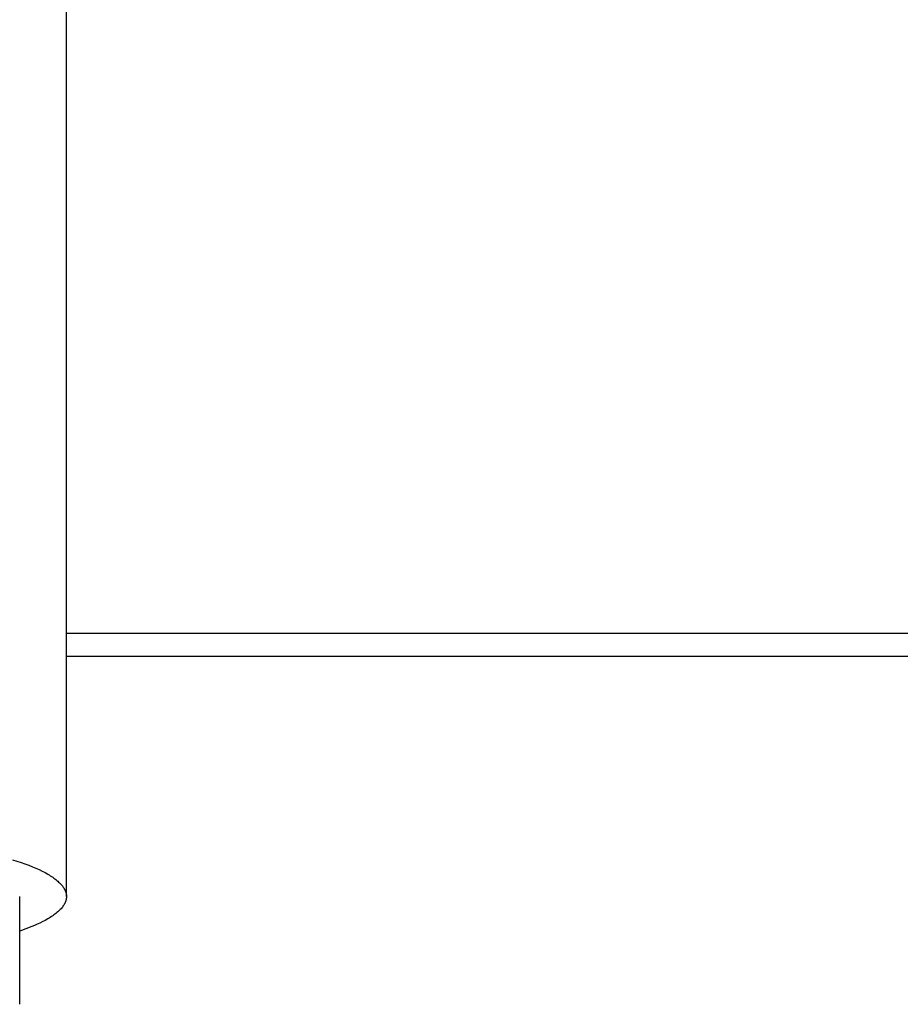
# Model space of a CAD drawing. Units: millimetres. Extents: x -258 to 268, y -236 to 233.
# Drawn here: x 141 to 179, y 143 to 186 of the extents above; entities that cross this region are included whole.
import ezdxf

# ---------------------------------------------------------------- set-up
doc = ezdxf.new("R2010")
doc.units = ezdxf.units.MM
doc.header["$MEASUREMENT"] = 0
doc.layers.add('Default', color=255, linetype='Continuous')

msp = doc.modelspace()

# ---------------------------------------------------------------- linework, layer by layer
at = {"layer": 'Default'}
for p, q in [((142.613, 162.345), (142.613, 195.613)), ((142.613, 147.345), (142.613, 162.345)), ((142.613, 158.899), (208.986, 158.899)), ((142.613, 157.899), (209.011, 157.899)), ((140.253, 148.962), (140.621, 148.842)), ((140.621, 148.842), (140.794, 148.78)), ((140.794, 148.78), (140.96, 148.717)), ((140.96, 148.717), (141.118, 148.654)), ((141.118, 148.654), (141.269, 148.59)), ((141.269, 148.59), (141.412, 148.525)), ((141.412, 148.525), (141.548, 148.459)), ((141.548, 148.459), (141.675, 148.393)), ((141.675, 148.393), (141.795, 148.326)), ((141.795, 148.326), (141.851, 148.292)), ((141.851, 148.292), (141.906, 148.258)), ((141.906, 148.258), (141.959, 148.224)), ((141.959, 148.224), (142.01, 148.19)), ((142.01, 148.19), (142.059, 148.156)), ((142.059, 148.156), (142.105, 148.122)), ((142.105, 148.122), (142.15, 148.087)), ((142.15, 148.087), (142.193, 148.052)), ((142.193, 148.052), (142.234, 148.018)), ((142.234, 148.018), (142.272, 147.983)), ((142.272, 147.983), (142.309, 147.948)), ((142.309, 147.948), (142.343, 147.913)), ((142.343, 147.913), (142.376, 147.878)), ((142.376, 147.878), (142.406, 147.843)), ((142.406, 147.843), (142.421, 147.825)), ((142.421, 147.825), (142.435, 147.808)), ((142.435, 147.808), (142.448, 147.79)), ((142.448, 147.79), (142.461, 147.772)), ((142.461, 147.772), (142.473, 147.755)), ((142.473, 147.755), (142.485, 147.737)), ((142.485, 147.737), (142.497, 147.719)), ((142.497, 147.719), (142.507, 147.701)), ((142.507, 147.701), (142.518, 147.684)), ((142.518, 147.684), (142.527, 147.666)), ((142.527, 147.666), (142.537, 147.648)), ((142.537, 147.648), (142.545, 147.63)), ((142.545, 147.63), (142.554, 147.613)), ((142.554, 147.613), (142.561, 147.595)), ((142.561, 147.595), (142.568, 147.577)), ((142.568, 147.577), (142.575, 147.559)), ((142.575, 147.559), (142.581, 147.541)), ((142.581, 147.541), (142.587, 147.524)), ((142.587, 147.524), (142.592, 147.506)), ((142.592, 147.506), (142.596, 147.488)), ((142.596, 147.488), (142.6, 147.47)), ((142.6, 147.47), (142.604, 147.452)), ((142.604, 147.452), (142.607, 147.434)), ((142.607, 147.434), (142.609, 147.417)), ((142.609, 147.417), (142.611, 147.399)), ((142.611, 147.399), (142.612, 147.381)), ((142.612, 147.381), (142.613, 147.363)), ((142.613, 147.363), (142.613, 147.345)), ((140.563, 142.615), (140.563, 147.345)), ((142.473, 146.936), (142.461, 146.918)), ((142.485, 146.954), (142.473, 146.936)), ((142.497, 146.971), (142.485, 146.954)), ((142.507, 146.989), (142.497, 146.971)), ((142.518, 147.007), (142.507, 146.989)), ((142.527, 147.024), (142.518, 147.007)), ((142.537, 147.042), (142.527, 147.024)), ((142.545, 147.06), (142.537, 147.042)), ((142.554, 147.078), (142.545, 147.06)), ((142.561, 147.095), (142.554, 147.078)), ((142.568, 147.113), (142.561, 147.095)), ((142.575, 147.131), (142.568, 147.113)), ((142.581, 147.149), (142.575, 147.131)), ((142.587, 147.167), (142.581, 147.149)), ((142.592, 147.185), (142.587, 147.167)), ((142.596, 147.202), (142.592, 147.185)), ((142.6, 147.22), (142.596, 147.202)), ((142.604, 147.238), (142.6, 147.22)), ((142.607, 147.256), (142.604, 147.238)), ((142.609, 147.274), (142.607, 147.256)), ((142.611, 147.292), (142.609, 147.274)), ((142.612, 147.309), (142.611, 147.292)), ((142.613, 147.327), (142.612, 147.309)), ((142.613, 147.345), (142.613, 147.327)), ((142.01, 146.5), (141.959, 146.466)), ((142.059, 146.535), (142.01, 146.5)), ((142.105, 146.569), (142.059, 146.535)), ((142.15, 146.603), (142.105, 146.569)), ((142.193, 146.638), (142.15, 146.603)), ((142.234, 146.673), (142.193, 146.638)), ((142.272, 146.707), (142.234, 146.673)), ((142.309, 146.742), (142.272, 146.707)), ((142.343, 146.777), (142.309, 146.742)), ((142.376, 146.812), (142.343, 146.777)), ((142.406, 146.848), (142.376, 146.812)), ((142.421, 146.865), (142.406, 146.848)), ((142.435, 146.883), (142.421, 146.865)), ((142.448, 146.9), (142.435, 146.883)), ((142.461, 146.918), (142.448, 146.9)), ((141.214, 146.077), (141.093, 146.026)), ((141.33, 146.128), (141.214, 146.077)), ((141.441, 146.179), (141.33, 146.128)), ((141.548, 146.231), (141.441, 146.179)), ((141.675, 146.298), (141.548, 146.231)), ((141.795, 146.365), (141.675, 146.298)), ((141.851, 146.398), (141.795, 146.365)), ((141.906, 146.432), (141.851, 146.398)), ((141.959, 146.466), (141.906, 146.432)), ((140.837, 145.927), (140.563, 145.829)), ((141.093, 146.026), (140.837, 145.927))]:
    msp.add_line(p, q, dxfattribs=at)

doc.saveas('drawing.dxf')
